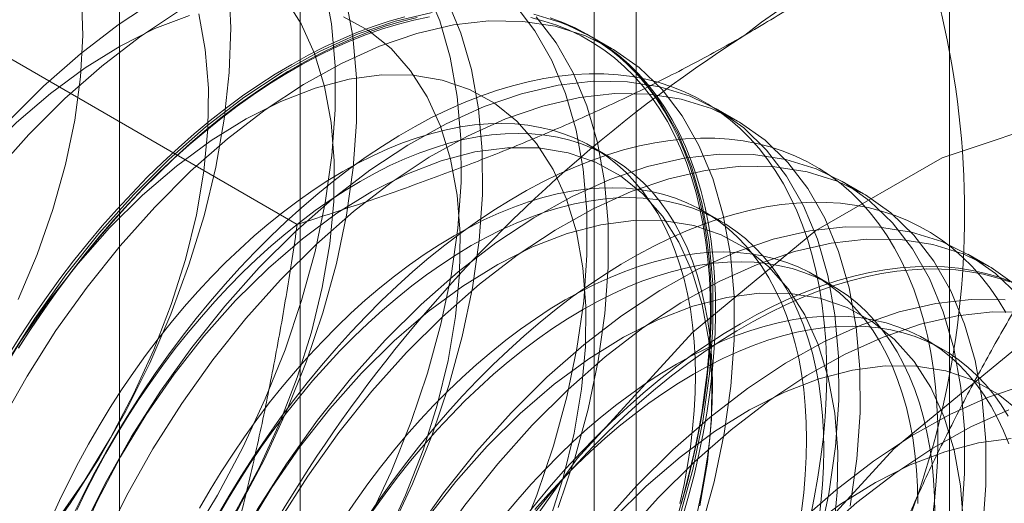
# Model space of a CAD drawing. Units: millimetres. Extents: x 63 to 2172, y 73 to 2327.
# Drawn here: x 1890 to 1894, y 925 to 927 of the extents above; entities that cross this region are included whole.
import ezdxf

# ---------------------------------------------------------------- set-up
doc = ezdxf.new("R2010")
doc.units = ezdxf.units.MM
doc.header["$LTSCALE"] = 2

msp = doc.modelspace()

# ---------------------------------------------------------------- linework, layer by layer
at = {"color": 7, "linetype": 'Continuous', "lineweight": 18}
for p, q in [((1893.5503, 888.9126), (1893.5503, 1182.8673)), ((1890.8149, 958.2118), (1890.8149, 912.4855)), ((1892.2291, 911.6691), (1892.2291, 957.3954)), ((1890.0534, 957.1505), (1890.0534, 911.4242)), ((1892.0534, 957.1505), (1892.0534, 911.4242)), ((1892.2291, 911.1793), (1892.2291, 956.9055)), ((1890.8149, 956.0891), (1890.8149, 910.3629)), ((1890.802, 925.8304), (1889.3981, 926.6409)), ((1892.1262, 926.5719), (1892.0366, 926.6237)), ((1892.6566, 926.2657), (1892.5669, 926.3175)), ((1892.1166, 926.1156), (1892.0444, 926.1573)), ((1893.1869, 925.9596), (1893.0972, 926.0114)), ((1892.5849, 925.8452), (1892.5127, 925.8869)), ((1893.7172, 925.6534), (1893.6276, 925.7052)), ((1893.0532, 925.5749), (1892.981, 925.6166)), ((1893.5216, 925.3045), (1893.4493, 925.3462))]:
    msp.add_line(p, q, dxfattribs=at)
at = {"color": 7, "linetype": 'Continuous', "lineweight": 18, "flags": 128}
for points in [[(1890.5139, 926.8396), (1890.5219, 926.6589), (1890.5154, 926.4698), (1890.4943, 926.2737), (1890.4588, 926.0722), (1890.4092, 925.8671), (1890.3459, 925.66), (1890.2694, 925.4527), (1890.1804, 925.2469), (1890.0796, 925.0442), (1889.9678, 924.8464), (1889.846, 924.6551), (1889.7152, 924.4718), (1889.5765, 924.2982), (1889.4309, 924.1356)], [(1889.4845, 923.5298), (1889.6419, 923.6594), (1889.7956, 923.8032), (1889.9444, 923.96), (1890.0869, 924.1285), (1890.222, 924.3074), (1890.3486, 924.4952), (1890.4657, 924.6903), (1890.5723, 924.891), (1890.6674, 925.0958), (1890.7504, 925.3029), (1890.8204, 925.5107), (1890.877, 925.7173), (1890.9197, 925.9211), (1890.9481, 926.1204), (1890.962, 926.3135), (1890.9612, 926.4989), (1890.9458, 926.675), (1890.9159, 926.8403)], [(1889.5336, 922.9306), (1889.6942, 923.0115), (1889.8551, 923.1095), (1890.0149, 923.2237), (1890.1723, 923.3532), (1890.326, 923.497), (1890.4747, 923.6538), (1890.6172, 923.8224), (1890.7523, 924.0013), (1890.879, 924.189), (1890.9961, 924.3841), (1891.1026, 924.5849), (1891.1978, 924.7896), (1891.2807, 924.9968), (1891.3508, 925.2045), (1891.4074, 925.4111), (1891.4501, 925.6149), (1891.4784, 925.8142), (1891.4923, 926.0074), (1891.4915, 926.1927), (1891.4761, 926.3688), (1891.4462, 926.5341), (1891.4021, 926.6873), (1891.344, 926.8271)], [(1889.486, 923.5088), (1889.6331, 923.6), (1889.7788, 923.7077), (1889.9218, 923.8306), (1890.0605, 923.9675), (1890.1936, 924.1171), (1890.3195, 924.2777), (1890.4371, 924.4479), (1890.5452, 924.6257), (1890.6426, 924.8093), (1890.7283, 924.997), (1890.8015, 925.1867), (1890.8614, 925.3766), (1890.9073, 925.5646), (1890.9389, 925.7488), (1890.9558, 925.9274), (1890.9578, 926.0986), (1890.9449, 926.2604), (1890.9172, 926.4114), (1890.8751, 926.5499), (1890.8188, 926.6746), (1890.7492, 926.7841)], [(1889.5742, 923.4781), (1889.7316, 923.6076), (1889.8853, 923.7514), (1890.034, 923.9082), (1890.1766, 924.0768), (1890.3117, 924.2557), (1890.4383, 924.4434), (1890.5554, 924.6385), (1890.6619, 924.8392), (1890.7571, 925.044), (1890.84, 925.2512), (1890.9101, 925.4589), (1890.9667, 925.6655), (1891.0094, 925.8693), (1891.0378, 926.0686), (1891.0516, 926.2617), (1891.0509, 926.4471), (1891.0355, 926.6232), (1891.0056, 926.7885)], [(1889.6263, 925.5151), (1889.7058, 925.704), (1889.7725, 925.8941), (1889.8254, 926.0832), (1889.8643, 926.2696), (1889.8885, 926.4513), (1889.898, 926.6264), (1889.8925, 926.7931)], [(1890.2076, 926.7771), (1890.0471, 926.6709), (1889.8884, 926.5489), (1889.7327, 926.4121), (1889.5813, 926.2617)], [(1889.6233, 922.8788), (1889.7839, 922.9597), (1889.9448, 923.0577), (1890.1045, 923.1719), (1890.2619, 923.3015), (1890.4156, 923.4452), (1890.5644, 923.602), (1890.7069, 923.7706), (1890.842, 923.9495), (1890.9686, 924.1373), (1891.0857, 924.3323), (1891.1923, 924.5331), (1891.2874, 924.7379), (1891.3704, 924.945), (1891.4404, 925.1527), (1891.4971, 925.3594), (1891.5397, 925.5632), (1891.5681, 925.7625), (1891.582, 925.9556), (1891.5812, 926.141), (1891.5658, 926.317), (1891.5359, 926.4824), (1891.4917, 926.6356), (1891.4337, 926.7754)], [(1891.7281, 924.4835), (1891.811, 924.6906), (1891.8811, 924.8983), (1891.9377, 925.105), (1891.9804, 925.3088), (1892.0088, 925.5081), (1892.0226, 925.7012), (1892.0219, 925.8866), (1892.0065, 926.0627), (1891.9766, 926.228), (1891.9324, 926.3812), (1891.8744, 926.521), (1891.8029, 926.6462), (1891.7186, 926.7559)], [(1890.3478, 926.7108), (1890.2026, 926.655), (1890.0557, 926.5811), (1889.9086, 926.4899), (1889.7628, 926.3823), (1889.6199, 926.2593), (1889.4811, 926.1224)], [(1889.5302, 924.2737), (1889.6632, 924.4232), (1889.7892, 924.5839), (1889.9068, 924.754), (1890.0149, 924.9318), (1890.1122, 925.1155), (1890.198, 925.3032), (1890.2711, 925.4929), (1890.331, 925.6827), (1890.377, 925.8707), (1890.4086, 926.055), (1890.4255, 926.2336), (1890.4274, 926.4047), (1890.4145, 926.5666), (1890.3869, 926.7176)], [(1889.6277, 925.3095), (1889.6799, 925.3907), (1889.7339, 925.4706), (1889.7894, 925.5489), (1889.8465, 925.6255), (1889.905, 925.7004), (1889.9649, 925.7734), (1890.026, 925.8444), (1890.0883, 925.9132), (1890.1516, 925.9799), (1890.2159, 926.0442), (1890.2811, 926.1061), (1890.347, 926.1655), (1890.4136, 926.2223), (1890.4808, 926.2764), (1890.5485, 926.3278), (1890.6165, 926.3763), (1890.6848, 926.4219), (1890.7532, 926.4645), (1890.8217, 926.504), (1890.8901, 926.5404), (1890.9584, 926.5737), (1891.0264, 926.6037), (1891.0941, 926.6305), (1891.1612, 926.6539), (1891.2279, 926.674), (1891.2938, 926.6907), (1891.359, 926.7041)], [(1891.3065, 926.7019), (1891.2401, 926.685), (1891.173, 926.6648), (1891.1053, 926.6412), (1891.0371, 926.6142), (1890.9686, 926.5839), (1890.8999, 926.5505), (1890.8309, 926.5138), (1890.7619, 926.4739), (1890.693, 926.431), (1890.6242, 926.3851), (1890.5557, 926.3363), (1890.4876, 926.2846), (1890.4199, 926.23), (1890.3528, 926.1728), (1890.2864, 926.113), (1890.2207, 926.0506), (1890.1559, 925.9858), (1890.0921, 925.9187), (1890.0294, 925.8493), (1889.9679, 925.7778), (1889.9076, 925.7043), (1889.8486, 925.6289), (1889.7911, 925.5517), (1889.7352, 925.4728), (1889.6808, 925.3924), (1889.6282, 925.3105)], [(1890.2973, 926.7254), (1890.1368, 926.6192), (1889.9781, 926.4972), (1889.8224, 926.3604), (1889.671, 926.2099)], [(1891.3707, 926.7224), (1891.2165, 926.6868), (1891.0588, 926.6327), (1890.8989, 926.5605), (1890.738, 926.471), (1890.5775, 926.3648), (1890.4187, 926.2428), (1890.263, 926.106), (1890.1116, 925.9555)], [(1890.7785, 926.5046), (1890.8474, 926.5429), (1890.9163, 926.578), (1890.985, 926.6098), (1891.0533, 926.6385), (1891.1212, 926.6637), (1891.1886, 926.6857), (1891.2554, 926.7042)], [(1891.1729, 924.5032), (1891.2586, 924.6908), (1891.3318, 924.8806), (1891.3917, 925.0704), (1891.4377, 925.2584), (1891.4692, 925.4427), (1891.4861, 925.6213), (1891.4881, 925.7924), (1891.4752, 925.9543), (1891.4475, 926.1053), (1891.4054, 926.2438), (1891.3492, 926.3684), (1891.2795, 926.4779), (1891.197, 926.5711), (1891.1027, 926.6471), (1890.9974, 926.7051)], [(1891.7855, 926.7012), (1891.841, 926.687), (1891.895, 926.6695), (1891.9472, 926.6485), (1891.9977, 926.6243), (1892.0464, 926.5967), (1892.0932, 926.5659), (1892.1379, 926.5319), (1892.1806, 926.4947), (1892.2212, 926.4544), (1892.2596, 926.4111), (1892.2957, 926.3648), (1892.3296, 926.3156), (1892.3611, 926.2636), (1892.3902, 926.2088), (1892.4169, 926.1514), (1892.4411, 926.0913), (1892.4627, 926.0288), (1892.4819, 925.9639), (1892.4984, 925.8967), (1892.5123, 925.8274), (1892.5236, 925.7559), (1892.5323, 925.6824), (1892.5383, 925.6071), (1892.5416, 925.5301), (1892.5423, 925.4514), (1892.5403, 925.3712), (1892.5356, 925.2896), (1892.5283, 925.2067), (1892.5183, 925.1227), (1892.5057, 925.0377), (1892.4904, 924.9518), (1892.4726, 924.8651), (1892.4522, 924.7779), (1892.4293, 924.6901), (1892.4038, 924.602)], [(1892.4114, 924.5922), (1892.468, 924.7988), (1892.5107, 925.0026), (1892.5391, 925.2019), (1892.553, 925.3951), (1892.5522, 925.5804), (1892.5368, 925.7565), (1892.5069, 925.9218), (1892.4627, 926.075), (1892.4047, 926.2148), (1892.3332, 926.3401), (1892.249, 926.4497), (1892.1526, 926.5429), (1892.0449, 926.6188), (1891.9268, 926.6768), (1891.7992, 926.7164)], [(1891.9007, 924.6388), (1891.9708, 924.8466), (1892.0274, 925.0532), (1892.0701, 925.257), (1892.0984, 925.4563), (1892.1123, 925.6494), (1892.1115, 925.8348), (1892.0961, 926.0109), (1892.0662, 926.1762), (1892.0221, 926.3294), (1891.964, 926.4692), (1891.8926, 926.5945), (1891.8083, 926.7041)], [(1892.4246, 924.5979), (1892.4503, 924.6866), (1892.4734, 924.775), (1892.4939, 924.8629), (1892.5119, 924.9502), (1892.5272, 925.0367), (1892.5399, 925.1224), (1892.55, 925.207), (1892.5574, 925.2905), (1892.5621, 925.3727), (1892.5641, 925.4534), (1892.5634, 925.5327), (1892.5601, 925.6103), (1892.554, 925.6862), (1892.5453, 925.7602), (1892.5339, 925.8322), (1892.5199, 925.9021), (1892.5032, 925.9698), (1892.484, 926.0351), (1892.4621, 926.0981), (1892.4378, 926.1586), (1892.4109, 926.2164), (1892.3816, 926.2716), (1892.3498, 926.324), (1892.3157, 926.3736), (1892.2793, 926.4202), (1892.2406, 926.4638), (1892.1998, 926.5044), (1892.1568, 926.5419), (1892.1117, 926.5761), (1892.0646, 926.6072), (1892.0156, 926.6349), (1891.9647, 926.6594), (1891.912, 926.6804), (1891.8577, 926.6981)], [(1891.8671, 926.7001), (1891.9206, 926.6807), (1891.9724, 926.6579), (1892.0224, 926.6318), (1892.0704, 926.6024), (1892.1165, 926.5698), (1892.1606, 926.5339), (1892.2025, 926.4949), (1892.2423, 926.4528), (1892.2798, 926.4076), (1892.3151, 926.3595), (1892.348, 926.3085), (1892.3786, 926.2547), (1892.4067, 926.1982), (1892.4323, 926.139), (1892.4554, 926.0773), (1892.4759, 926.0131), (1892.4939, 925.9466), (1892.5093, 925.8778), (1892.522, 925.8068), (1892.532, 925.7338), (1892.5394, 925.6589), (1892.5441, 925.5821), (1892.5462, 925.5036), (1892.5455, 925.4236), (1892.5421, 925.3421), (1892.5361, 925.2592), (1892.5273, 925.1752), (1892.5159, 925.09), (1892.5019, 925.0039), (1892.4853, 924.917), (1892.466, 924.8294), (1892.4442, 924.7412), (1892.4198, 924.6527)], [(1892.5011, 924.5404), (1892.5577, 924.747), (1892.6004, 924.9509), (1892.6288, 925.1501), (1892.6426, 925.3433), (1892.6419, 925.5287), (1892.6265, 925.7047), (1892.5966, 925.8701), (1892.5524, 926.0233), (1892.4944, 926.1631), (1892.4229, 926.2883), (1892.3386, 926.398), (1892.2423, 926.4911), (1892.1346, 926.567), (1892.0164, 926.625), (1891.8888, 926.6646), (1891.7529, 926.6855), (1891.6096, 926.6875), (1891.4603, 926.6706), (1891.3062, 926.635), (1891.1485, 926.5809), (1890.9885, 926.5088), (1890.8276, 926.4192), (1890.6671, 926.313), (1890.5084, 926.191), (1890.3527, 926.0542), (1890.2013, 925.9038)], [(1889.5845, 925.2794), (1889.6363, 925.362), (1889.6898, 925.4431), (1889.745, 925.5228), (1889.8017, 925.6009), (1889.86, 925.6772), (1889.9196, 925.7517), (1889.9805, 925.8242), (1890.0427, 925.8946), (1890.106, 925.9629), (1890.1703, 926.0289), (1890.2355, 926.0925), (1890.3015, 926.1536), (1890.3683, 926.2121), (1890.4357, 926.268), (1890.5036, 926.3211), (1890.572, 926.3714), (1890.6406, 926.4188), (1890.7095, 926.4632), (1890.7785, 926.5046)], [(1892.9622, 924.5926), (1892.9802, 924.6799), (1892.9955, 924.7664), (1893.0083, 924.852), (1893.0183, 924.9366), (1893.0257, 925.0201), (1893.0304, 925.1023), (1893.0324, 925.1831), (1893.0318, 925.2624), (1893.0284, 925.34), (1893.0223, 925.4158), (1893.0136, 925.4898), (1893.0022, 925.5618), (1892.9882, 925.6317), (1892.9715, 925.6994), (1892.9523, 925.7648), (1892.9304, 925.8277), (1892.9061, 925.8882), (1892.8792, 925.9461), (1892.8499, 926.0012), (1892.8182, 926.0536), (1892.784, 926.1032), (1892.7476, 926.1498), (1892.709, 926.1935), (1892.6681, 926.2341), (1892.6251, 926.2715), (1892.58, 926.3058), (1892.5329, 926.3368), (1892.4839, 926.3646), (1892.433, 926.389), (1892.3804, 926.4101), (1892.326, 926.4278), (1892.27, 926.442), (1892.2125, 926.4528), (1892.1536, 926.4602), (1892.0933, 926.4641), (1892.0318, 926.4645), (1891.969, 926.4615), (1891.9052, 926.4549), (1891.8405, 926.445), (1891.7748, 926.4315), (1891.7084, 926.4147), (1891.6413, 926.3944), (1891.5736, 926.3708), (1891.5055, 926.3438), (1891.4369, 926.3136), (1891.3682, 926.2801), (1891.2992, 926.2434), (1891.2303, 926.2036), (1891.1613, 926.1607), (1891.0925, 926.1148), (1891.024, 926.0659), (1890.9559, 926.0142), (1890.8882, 925.9597), (1890.8211, 925.9025), (1890.7547, 925.8426), (1890.689, 925.7803), (1890.6243, 925.7155), (1890.5605, 925.6483), (1890.4977, 925.579), (1890.4362, 925.5075), (1890.3759, 925.434), (1890.3169, 925.3585), (1890.2594, 925.2813), (1890.2035, 925.2024), (1890.1491, 925.122), (1890.0965, 925.0401), (1890.0456, 924.957), (1889.9966, 924.8726), (1889.9495, 924.7872), (1889.9044, 924.7009), (1889.8614, 924.6138)], [(1891.8621, 924.5744), (1891.922, 924.7643), (1891.968, 924.9523), (1891.9996, 925.1365), (1892.0164, 925.3151), (1892.0184, 925.4862), (1892.0055, 925.6481), (1891.9779, 925.7991), (1891.9357, 925.9376), (1891.8795, 926.0623), (1891.8098, 926.1718), (1891.7274, 926.265), (1891.633, 926.341), (1891.5277, 926.399), (1891.4126, 926.4383), (1891.2887, 926.4587), (1891.1574, 926.4598), (1891.0201, 926.4418), (1890.8781, 926.4046), (1890.7329, 926.3488), (1890.5861, 926.2749), (1890.439, 926.1837), (1890.2932, 926.0761), (1890.1502, 925.9532), (1890.0115, 925.8163)], [(1892.9984, 924.4927), (1893.041, 924.6965), (1893.0694, 924.8958), (1893.0833, 925.0889), (1893.0825, 925.2743), (1893.0671, 925.4504), (1893.0372, 925.6157), (1892.9931, 925.7689), (1892.935, 925.9087), (1892.8636, 926.0339), (1892.7793, 926.1436), (1892.6829, 926.2367), (1892.5752, 926.3126), (1892.4571, 926.3706), (1892.3295, 926.4102), (1892.1935, 926.4311), (1892.0503, 926.4331), (1891.901, 926.4163), (1891.7469, 926.3806), (1891.5891, 926.3265), (1891.4292, 926.2544), (1891.2683, 926.1648), (1891.1078, 926.0586), (1890.949, 925.9366), (1890.7933, 925.7998), (1890.642, 925.6494)], [(1893.1307, 924.6447), (1893.1591, 924.844), (1893.173, 925.0371), (1893.1722, 925.2225), (1893.1568, 925.3986), (1893.1269, 925.5639), (1893.0827, 925.7171), (1893.0247, 925.8569), (1892.9532, 925.9822), (1892.869, 926.0918), (1892.7726, 926.185), (1892.6649, 926.2609), (1892.5468, 926.3189), (1892.4192, 926.3585), (1892.2832, 926.3794), (1892.14, 926.3814), (1891.9907, 926.3645), (1891.8365, 926.3288), (1891.6788, 926.2747), (1891.5189, 926.2026), (1891.358, 926.1131), (1891.1975, 926.0069), (1891.0387, 925.8848), (1890.883, 925.748), (1890.7316, 925.5976)], [(1894.5261, 921.2236), (1894.9567, 921.8334), (1895.3128, 922.4956), (1895.5788, 923.1814), (1895.7433, 923.8608), (1895.7989, 924.5041), (1895.7433, 925.0831), (1895.5788, 925.5727), (1895.3128, 925.9513), (1894.9567, 926.2024), (1894.5261, 926.315), (1894.04, 926.2843), (1893.5194, 926.1116), (1892.9873, 925.8044), (1892.4667, 925.3761), (1891.9805, 924.8455), (1891.55, 924.2358), (1891.1939, 923.5735), (1890.9278, 922.8877), (1890.7634, 922.2083), (1890.7078, 921.565)], [(1892.4143, 924.6561), (1892.4315, 924.7361), (1892.4461, 924.8153), (1892.458, 924.8937), (1892.4674, 924.971), (1892.4741, 925.0473), (1892.4781, 925.1222), (1892.4794, 925.1958), (1892.4781, 925.2678), (1892.4741, 925.3381), (1892.4674, 925.4067), (1892.458, 925.4733), (1892.4461, 925.5378), (1892.4315, 925.6002), (1892.4143, 925.6603), (1892.3946, 925.7181), (1892.3723, 925.7733), (1892.3476, 925.826), (1892.3204, 925.876), (1892.2908, 925.9232), (1892.2589, 925.9676), (1892.2248, 926.009), (1892.1884, 926.0474), (1892.1498, 926.0828), (1892.1092, 926.1149), (1892.0665, 926.1439), (1892.022, 926.1697), (1891.9755, 926.1921), (1891.9273, 926.2112), (1891.8775, 926.2269), (1891.826, 926.2393), (1891.773, 926.2482), (1891.7187, 926.2536), (1891.663, 926.2556), (1891.6061, 926.2542), (1891.5481, 926.2493), (1891.4892, 926.2409), (1891.4293, 926.2292), (1891.3686, 926.214), (1891.3073, 926.1954), (1891.2454, 926.1735), (1891.1831, 926.1483), (1891.1204, 926.1198), (1891.0575, 926.0881), (1890.9945, 926.0533), (1890.9315, 926.0154), (1890.8685, 925.9744), (1890.8059, 925.9305), (1890.7435, 925.8838), (1890.6816, 925.8342), (1890.6203, 925.782), (1890.5597, 925.7271), (1890.4998, 925.6698), (1890.4408, 925.61), (1890.3828, 925.548), (1890.326, 925.4838), (1890.2703, 925.4175), (1890.2159, 925.3493), (1890.163, 925.2792), (1890.1115, 925.2075), (1890.0616, 925.1342), (1890.0134, 925.0594), (1889.967, 924.9834), (1889.9224, 924.9062), (1889.8798, 924.828), (1889.8392, 924.7488), (1889.8006, 924.669), (1889.7642, 924.5886)], [(1889.671, 926.2099), (1889.5252, 926.0471)], [(1892.4865, 924.6144), (1892.5037, 924.6944), (1892.5183, 924.7736), (1892.5303, 924.852), (1892.5396, 924.9294), (1892.5463, 925.0056), (1892.5503, 925.0806), (1892.5516, 925.1541), (1892.5503, 925.2261), (1892.5463, 925.2964), (1892.5396, 925.365), (1892.5303, 925.4316), (1892.5183, 925.4961), (1892.5037, 925.5585), (1892.4865, 925.6186), (1892.4668, 925.6764), (1892.4445, 925.7316), (1892.4198, 925.7843), (1892.3926, 925.8343), (1892.3631, 925.8815), (1892.3312, 925.9259), (1892.297, 925.9673), (1892.2606, 926.0057), (1892.222, 926.0411), (1892.1814, 926.0733), (1892.1387, 926.1022), (1892.0942, 926.128), (1892.0477, 926.1504), (1891.9996, 926.1695), (1891.9497, 926.1853), (1891.8982, 926.1976), (1891.8453, 926.2065), (1891.7909, 926.2119), (1891.7352, 926.2139), (1891.6783, 926.2125), (1891.6204, 926.2076), (1891.5614, 926.1992), (1891.5015, 926.1875), (1891.4409, 926.1723), (1891.3795, 926.1537), (1891.3177, 926.1318), (1891.2553, 926.1066), (1891.1926, 926.0781), (1891.1297, 926.0464), (1891.0667, 926.0116), (1891.0037, 925.9737), (1890.9408, 925.9327), (1890.8781, 925.8888), (1890.8157, 925.8421), (1890.7539, 925.7925), (1890.6925, 925.7403), (1890.6319, 925.6854), (1890.572, 925.6281), (1890.513, 925.5683), (1890.4551, 925.5063), (1890.3982, 925.4421), (1890.3425, 925.3758), (1890.2881, 925.3076), (1890.2352, 925.2375), (1890.1837, 925.1658), (1890.1338, 925.0925), (1890.0856, 925.0177), (1890.0392, 924.9417), (1889.9946, 924.8645), (1889.952, 924.7863), (1889.9114, 924.7072), (1889.8728, 924.6273)], [(1893.4766, 924.5817), (1893.4866, 924.6663), (1893.494, 924.7498), (1893.4987, 924.8319), (1893.5007, 924.9127), (1893.5001, 924.992), (1893.4967, 925.0696), (1893.4907, 925.1455), (1893.4819, 925.2195), (1893.4705, 925.2915), (1893.4565, 925.3614), (1893.4398, 925.429), (1893.4206, 925.4944), (1893.3988, 925.5574), (1893.3744, 925.6178), (1893.3475, 925.6757), (1893.3182, 925.7309), (1893.2865, 925.7833), (1893.2524, 925.8329), (1893.2159, 925.8795), (1893.1773, 925.9231), (1893.1364, 925.9637), (1893.0934, 926.0012), (1893.0483, 926.0354), (1893.0012, 926.0665), (1892.9522, 926.0942), (1892.9013, 926.1186), (1892.8487, 926.1397), (1892.7943, 926.1574), (1892.7384, 926.1717), (1892.6809, 926.1825), (1892.6219, 926.1899), (1892.5616, 926.1937), (1892.5001, 926.1942), (1892.4373, 926.1911), (1892.3735, 926.1846), (1892.3088, 926.1746), (1892.2431, 926.1612), (1892.1767, 926.1443), (1892.1096, 926.1241), (1892.0419, 926.1004), (1891.9738, 926.0735), (1891.9053, 926.0432), (1891.8365, 926.0098), (1891.7676, 925.9731), (1891.6986, 925.9332), (1891.6296, 925.8903), (1891.5609, 925.8444), (1891.4924, 925.7956), (1891.4242, 925.7438), (1891.3565, 925.6893), (1891.2894, 925.6321), (1891.223, 925.5723), (1891.1574, 925.5099), (1891.0926, 925.4451), (1891.0288, 925.378), (1890.9661, 925.3086), (1890.9045, 925.2371), (1890.8442, 925.1636), (1890.7853, 925.0882), (1890.7278, 925.011), (1890.6718, 924.9321), (1890.6174, 924.8517), (1890.5648, 924.7698), (1890.5139, 924.6866), (1890.4649, 924.6023)], [(1892.4983, 924.6461), (1892.5299, 924.8304), (1892.5468, 925.009), (1892.5488, 925.1801), (1892.5359, 925.342), (1892.5082, 925.4929), (1892.466, 925.6315), (1892.4098, 925.7561), (1892.3402, 925.8656), (1892.2577, 925.9588), (1892.1634, 926.0348), (1892.0581, 926.0928), (1891.9429, 926.1322), (1891.819, 926.1526), (1891.6878, 926.1537), (1891.5504, 926.1356), (1891.4085, 926.0985), (1891.2633, 926.0427), (1891.1164, 925.9688), (1890.9693, 925.8776), (1890.8235, 925.77), (1890.6805, 925.647), (1890.5418, 925.5101)], [(1893.5998, 924.5896), (1893.6136, 924.7827), (1893.6129, 924.9681), (1893.5975, 925.1442), (1893.5676, 925.3095), (1893.5234, 925.4627), (1893.4653, 925.6025), (1893.3939, 925.7278), (1893.3096, 925.8374), (1893.2132, 925.9306), (1893.1055, 926.0065), (1892.9874, 926.0645), (1892.8598, 926.1041), (1892.7239, 926.125), (1892.5806, 926.127), (1892.4313, 926.1101), (1892.2772, 926.0745), (1892.1195, 926.0204), (1891.9595, 925.9482), (1891.7986, 925.8587), (1891.6381, 925.7525), (1891.4794, 925.6305), (1891.3237, 925.4937), (1891.1723, 925.3432)], [(1893.6894, 924.5378), (1893.7033, 924.731), (1893.7025, 924.9164), (1893.6871, 925.0924), (1893.6572, 925.2578), (1893.6131, 925.411), (1893.555, 925.5508), (1893.4836, 925.676), (1893.3993, 925.7857), (1893.3029, 925.8788), (1893.1952, 925.9547), (1893.0771, 926.0127), (1892.9495, 926.0523), (1892.8135, 926.0732), (1892.6703, 926.0752), (1892.521, 926.0583), (1892.3669, 926.0227), (1892.2091, 925.9686), (1892.0492, 925.8965), (1891.8883, 925.8069), (1891.7278, 925.7007), (1891.5691, 925.5787), (1891.4133, 925.4419), (1891.262, 925.2914)], [(1890.1116, 925.9555), (1889.9659, 925.7927), (1889.8269, 925.6188), (1889.6959, 925.4352), (1889.5739, 925.2436)], [(1892.9264, 924.6233), (1892.9357, 924.7007), (1892.9424, 924.7769), (1892.9464, 924.8519), (1892.9477, 924.9254), (1892.9464, 924.9974), (1892.9424, 925.0678), (1892.9357, 925.1363), (1892.9264, 925.2029), (1892.9144, 925.2675), (1892.8998, 925.3299), (1892.8826, 925.39), (1892.8629, 925.4477), (1892.8406, 925.503), (1892.8159, 925.5556), (1892.7887, 925.6056), (1892.7592, 925.6529), (1892.7273, 925.6972), (1892.6931, 925.7386), (1892.6567, 925.7771), (1892.6181, 925.8124), (1892.5775, 925.8446), (1892.5348, 925.8736), (1892.4903, 925.8993), (1892.4438, 925.9218), (1892.3957, 925.9409), (1892.3458, 925.9566), (1892.2943, 925.9689), (1892.2414, 925.9778), (1892.187, 925.9833), (1892.1313, 925.9853), (1892.0744, 925.9838), (1892.0165, 925.9789), (1891.9575, 925.9706), (1891.8976, 925.9588), (1891.837, 925.9436), (1891.7756, 925.9251), (1891.7137, 925.9032), (1891.6514, 925.8779), (1891.5887, 925.8495), (1891.5258, 925.8178), (1891.4628, 925.7829), (1891.3998, 925.745), (1891.3369, 925.7041), (1891.2742, 925.6602), (1891.2118, 925.6134), (1891.15, 925.5639), (1891.0886, 925.5116), (1891.028, 925.4568), (1890.9681, 925.3994), (1890.9091, 925.3397), (1890.8512, 925.2776), (1890.7943, 925.2134), (1890.7386, 925.1471), (1890.6842, 925.0789), (1890.6313, 925.0089), (1890.5798, 924.9371), (1890.5299, 924.8638), (1890.4817, 924.7891), (1890.4353, 924.713), (1890.3907, 924.6358)], [(1892.9986, 924.5816), (1893.0079, 924.659), (1893.0146, 924.7352), (1893.0186, 924.8102), (1893.0199, 924.8837), (1893.0186, 924.9558), (1893.0146, 925.0261), (1893.0079, 925.0946), (1892.9986, 925.1612), (1892.9866, 925.2258), (1892.972, 925.2882), (1892.9548, 925.3483), (1892.9351, 925.406), (1892.9129, 925.4613), (1892.8881, 925.514), (1892.8609, 925.5639), (1892.8314, 925.6112), (1892.7995, 925.6555), (1892.7653, 925.697), (1892.7289, 925.7354), (1892.6903, 925.7707), (1892.6497, 925.8029), (1892.6071, 925.8319), (1892.5625, 925.8576), (1892.5161, 925.8801), (1892.4679, 925.8992), (1892.418, 925.9149), (1892.3665, 925.9272), (1892.3136, 925.9361), (1892.2592, 925.9416), (1892.2035, 925.9436), (1892.1467, 925.9421), (1892.0887, 925.9372), (1892.0297, 925.9289), (1891.9698, 925.9171), (1891.9092, 925.9019), (1891.8479, 925.8834), (1891.786, 925.8615), (1891.7236, 925.8363), (1891.6609, 925.8078), (1891.598, 925.7761), (1891.535, 925.7413), (1891.472, 925.7033), (1891.4091, 925.6624), (1891.3464, 925.6185), (1891.2841, 925.5717), (1891.2222, 925.5222), (1891.1608, 925.4699), (1891.1002, 925.4151), (1891.0403, 925.3577), (1890.9814, 925.298), (1890.9234, 925.2359), (1890.8665, 925.1717), (1890.8108, 925.1054), (1890.7565, 925.0372), (1890.7035, 924.9672), (1890.652, 924.8954), (1890.6022, 924.8221), (1890.554, 924.7474), (1890.5075, 924.6713), (1890.463, 924.5941)], [(1893.7865, 925.4605), (1893.7548, 925.5129), (1893.7207, 925.5625), (1893.6843, 925.6091), (1893.6456, 925.6528), (1893.6047, 925.6933), (1893.5617, 925.7308), (1893.5166, 925.7651), (1893.4695, 925.7961), (1893.4205, 925.8239), (1893.3696, 925.8483), (1893.317, 925.8694), (1893.2626, 925.887), (1893.2067, 925.9013), (1893.1492, 925.9121), (1893.0902, 925.9195), (1893.0299, 925.9234), (1892.9684, 925.9238), (1892.9057, 925.9208), (1892.8419, 925.9142), (1892.7771, 925.9043), (1892.7114, 925.8908), (1892.645, 925.874), (1892.5779, 925.8537), (1892.5102, 925.8301), (1892.4421, 925.8031), (1892.3736, 925.7729), (1892.3048, 925.7394), (1892.2359, 925.7027), (1892.1669, 925.6629), (1892.098, 925.62), (1892.0292, 925.5741), (1891.9607, 925.5252), (1891.8925, 925.4735), (1891.8248, 925.419), (1891.7577, 925.3618), (1891.6913, 925.3019), (1891.6257, 925.2396), (1891.5609, 925.1748), (1891.4971, 925.1076), (1891.4344, 925.0382), (1891.3728, 924.9668), (1891.3125, 924.8932), (1891.2536, 924.8178), (1891.1961, 924.7406), (1891.1401, 924.6617), (1891.0858, 924.5813)], [(1890.2013, 925.9038), (1890.0555, 925.7409), (1889.9166, 925.567), (1889.7856, 925.3835), (1889.6636, 925.1919), (1889.5516, 924.9937)], [(1893.0602, 924.5242), (1893.0771, 924.7028), (1893.0791, 924.8739), (1893.0662, 925.0358), (1893.0385, 925.1868), (1892.9964, 925.3253), (1892.9402, 925.45), (1892.8705, 925.5595), (1892.788, 925.6527), (1892.6937, 925.7287), (1892.5884, 925.7867), (1892.4732, 925.826), (1892.3494, 925.8464), (1892.2181, 925.8475), (1892.0808, 925.8295), (1891.9388, 925.7923), (1891.7936, 925.7365), (1891.6467, 925.6626), (1891.4996, 925.5714), (1891.3538, 925.4638), (1891.2108, 925.3409), (1891.0721, 925.2039)], [(1890.0115, 925.8163), (1889.8784, 925.6667), (1889.7525, 925.506), (1889.6349, 925.3359), (1889.5268, 925.1581)], [(1896.1613, 925.4614), (1895.8052, 925.7125), (1895.3747, 925.8252), (1894.8885, 925.7945), (1894.368, 925.6218), (1893.8358, 925.3145), (1893.3152, 924.8863), (1892.8291, 924.3557), (1892.3985, 923.7459), (1892.0424, 923.0837), (1891.7764, 922.3978), (1891.6119, 921.7185), (1891.5563, 921.0752)], [(1893.84, 925.5313), (1893.7436, 925.6244), (1893.6359, 925.7003), (1893.5177, 925.7583), (1893.3902, 925.7979), (1893.2542, 925.8188), (1893.111, 925.8208), (1892.9617, 925.804), (1892.8075, 925.7683), (1892.6498, 925.7142), (1892.4898, 925.6421), (1892.329, 925.5525), (1892.1685, 925.4463), (1892.0097, 925.3243), (1891.854, 925.1875), (1891.7026, 925.0371)], [(1893.8332, 925.5727), (1893.7255, 925.6486), (1893.6074, 925.7066), (1893.4798, 925.7462), (1893.3439, 925.7671), (1893.2006, 925.7691), (1893.0513, 925.7522), (1892.8972, 925.7165), (1892.7395, 925.6624), (1892.5795, 925.5903), (1892.4186, 925.5008), (1892.2581, 925.3946), (1892.0994, 925.2725), (1891.9437, 925.1357), (1891.7923, 924.9853)], [(1893.416, 924.6551), (1893.4147, 924.7271), (1893.4107, 924.7974), (1893.404, 924.8659), (1893.3947, 924.9325), (1893.3827, 924.9971), (1893.3681, 925.0595), (1893.3509, 925.1196), (1893.3312, 925.1774), (1893.309, 925.2326), (1893.2842, 925.2853), (1893.257, 925.3353), (1893.2275, 925.3825), (1893.1956, 925.4269), (1893.1614, 925.4683), (1893.125, 925.5067), (1893.0864, 925.542), (1893.0458, 925.5742), (1893.0032, 925.6032), (1892.9586, 925.629), (1892.9122, 925.6514), (1892.864, 925.6705), (1892.8141, 925.6862), (1892.7626, 925.6986), (1892.7097, 925.7075), (1892.6553, 925.7129), (1892.5996, 925.7149), (1892.5428, 925.7135), (1892.4848, 925.7086), (1892.4258, 925.7002), (1892.3659, 925.6884), (1892.3053, 925.6733), (1892.244, 925.6547), (1892.1821, 925.6328), (1892.1197, 925.6076), (1892.057, 925.5791), (1891.9941, 925.5474), (1891.9311, 925.5126), (1891.8681, 925.4747), (1891.8052, 925.4337), (1891.7425, 925.3898), (1891.6802, 925.3431), (1891.6183, 925.2935), (1891.5569, 925.2413), (1891.4963, 925.1864), (1891.4364, 925.1291), (1891.3774, 925.0693), (1891.3195, 925.0073), (1891.2626, 924.9431), (1891.2069, 924.8768), (1891.1526, 924.8086), (1891.0996, 924.7385), (1891.0481, 924.6668), (1890.9983, 924.5935)], [(1893.4883, 924.6134), (1893.4869, 924.6854), (1893.4829, 924.7557), (1893.4762, 924.8243), (1893.4669, 924.8909), (1893.4549, 924.9554), (1893.4403, 925.0178), (1893.4232, 925.0779), (1893.4034, 925.1357), (1893.3812, 925.1909), (1893.3564, 925.2436), (1893.3293, 925.2936), (1893.2997, 925.3408), (1893.2678, 925.3852), (1893.2336, 925.4266), (1893.1972, 925.465), (1893.1587, 925.5004), (1893.118, 925.5325), (1893.0754, 925.5615), (1893.0308, 925.5873), (1892.9844, 925.6097), (1892.9362, 925.6288), (1892.8863, 925.6445), (1892.8349, 925.6569), (1892.7819, 925.6658), (1892.7275, 925.6712), (1892.6718, 925.6732), (1892.615, 925.6718), (1892.557, 925.6669), (1892.498, 925.6585), (1892.4382, 925.6468), (1892.3775, 925.6316), (1892.3162, 925.613), (1892.2543, 925.5911), (1892.1919, 925.5659), (1892.1293, 925.5374), (1892.0664, 925.5057), (1892.0033, 925.4709), (1891.9403, 925.433), (1891.8774, 925.392), (1891.8147, 925.3481), (1891.7524, 925.3014), (1891.6905, 925.2518), (1891.6292, 925.1996), (1891.5685, 925.1447), (1891.5086, 925.0874), (1891.4497, 925.0276), (1891.3917, 924.9656), (1891.3348, 924.9014), (1891.2791, 924.8351), (1891.2248, 924.7669), (1891.1718, 924.6968), (1891.1203, 924.6251)], [(1890.642, 925.6494), (1890.4962, 925.4865), (1890.3572, 925.3126), (1890.2262, 925.1291), (1890.1042, 924.9375), (1889.9923, 924.7393), (1889.8913, 924.5364), (1889.8022, 924.3302), (1889.7256, 924.1226), (1889.6622, 923.9152), (1889.6125, 923.7097)], [(1891.7988, 924.6125), (1891.8591, 924.686), (1891.9207, 924.7575), (1891.9834, 924.8269), (1892.0472, 924.894), (1892.1119, 924.9588), (1892.1776, 925.0212), (1892.244, 925.081), (1892.3111, 925.1383), (1892.3788, 925.1928), (1892.4469, 925.2445), (1892.5155, 925.2934), (1892.5842, 925.3393), (1892.6532, 925.3822), (1892.7221, 925.422), (1892.7911, 925.4587), (1892.8599, 925.4922), (1892.9284, 925.5224), (1892.9965, 925.5494), (1893.0642, 925.573), (1893.1313, 925.5932), (1893.1977, 925.6101), (1893.2634, 925.6235), (1893.3281, 925.6335), (1893.3919, 925.64), (1893.4547, 925.6431), (1893.5162, 925.6427), (1893.5765, 925.6388), (1893.6355, 925.6314), (1893.693, 925.6206), (1893.7489, 925.6063), (1893.8033, 925.5886)], [(1892.6697, 925.4128), (1892.7387, 925.4511), (1892.8075, 925.4862), (1892.8762, 925.5181), (1892.9445, 925.5467), (1893.0125, 925.572), (1893.0799, 925.5939), (1893.1466, 925.6125), (1893.2127, 925.6276), (1893.2779, 925.6393), (1893.3422, 925.6476), (1893.4055, 925.6524), (1893.4676, 925.6537), (1893.5286, 925.6515), (1893.5882, 925.6459), (1893.6464, 925.6368), (1893.7032, 925.6243), (1893.7583, 925.6083), (1893.8119, 925.5889)], [(1890.7316, 925.5976), (1890.5859, 925.4347), (1890.4469, 925.2608), (1890.3159, 925.0773), (1890.1939, 924.8857), (1890.082, 924.6876), (1889.981, 924.4846)], [(1893.6094, 924.5678), (1893.5965, 924.7297), (1893.5689, 924.8806), (1893.5267, 925.0192), (1893.4705, 925.1438), (1893.4008, 925.2533), (1893.3184, 925.3465), (1893.224, 925.4225), (1893.1187, 925.4805), (1893.0035, 925.5199), (1892.8797, 925.5402), (1892.7484, 925.5414), (1892.6111, 925.5233), (1892.4691, 925.4862), (1892.3239, 925.4304), (1892.177, 925.3565), (1892.0299, 925.2653), (1891.8842, 925.1576), (1891.7412, 925.0347), (1891.6025, 924.8978)], [(1890.5418, 925.5101), (1890.4088, 925.3605), (1890.2828, 925.1999), (1890.1652, 925.0298), (1890.0571, 924.852), (1889.9598, 924.6683), (1889.874, 924.4806)], [(1893.7845, 925.5127), (1893.6413, 925.5147), (1893.492, 925.4978), (1893.3378, 925.4622), (1893.1801, 925.408), (1893.0202, 925.3359), (1892.8593, 925.2464), (1892.6988, 925.1402), (1892.54, 925.0182), (1892.3843, 924.8814), (1892.233, 924.7309)], [(1893.8742, 925.4609), (1893.731, 925.4629), (1893.5817, 925.446), (1893.4275, 925.4104), (1893.2698, 925.3563), (1893.1098, 925.2842), (1892.949, 925.1946), (1892.7885, 925.0884), (1892.6297, 924.9664), (1892.474, 924.8296), (1892.3226, 924.6791)], [(1893.7995, 924.907), (1893.7773, 924.9623), (1893.7525, 925.0149), (1893.7254, 925.0649), (1893.6958, 925.1121), (1893.6639, 925.1565), (1893.6297, 925.1979), (1893.5933, 925.2364), (1893.5548, 925.2717), (1893.5141, 925.3039), (1893.4715, 925.3329), (1893.4269, 925.3586), (1893.3805, 925.3811), (1893.3323, 925.4002), (1893.2824, 925.4159), (1893.2309, 925.4282), (1893.178, 925.4371), (1893.1236, 925.4426), (1893.0679, 925.4446), (1893.0111, 925.4431), (1892.9531, 925.4382), (1892.8941, 925.4299), (1892.8342, 925.4181), (1892.7736, 925.4029), (1892.7123, 925.3844), (1892.6504, 925.3624), (1892.588, 925.3372), (1892.5254, 925.3088), (1892.4624, 925.2771), (1892.3994, 925.2422), (1892.3364, 925.2043), (1892.2735, 925.1634), (1892.2108, 925.1195), (1892.1485, 925.0727), (1892.0866, 925.0232), (1892.0253, 924.9709), (1891.9646, 924.9161), (1891.9047, 924.8587), (1891.8458, 924.799), (1891.7878, 924.7369), (1891.7309, 924.6727), (1891.6752, 924.6064)], [(1891.7512, 924.5854), (1891.8108, 924.6599), (1891.8718, 924.7324), (1891.9339, 924.8029), (1891.9972, 924.8711), (1892.0615, 924.9371), (1892.1267, 925.0007), (1892.1928, 925.0618), (1892.2595, 925.1203), (1892.3269, 925.1762), (1892.3949, 925.2294), (1892.4632, 925.2797), (1892.5319, 925.327), (1892.6007, 925.3715), (1892.6697, 925.4128)], [(1891.8031, 924.631), (1891.86, 924.6952), (1891.918, 924.7573), (1891.977, 924.817), (1892.0368, 924.8744), (1892.0975, 924.9292), (1892.1588, 924.9815), (1892.2207, 925.031), (1892.283, 925.0778), (1892.3457, 925.1217), (1892.4086, 925.1626), (1892.4716, 925.2005), (1892.5347, 925.2354), (1892.5976, 925.2671), (1892.6603, 925.2955), (1892.7226, 925.3208), (1892.7845, 925.3427), (1892.8458, 925.3612), (1892.9065, 925.3764), (1892.9663, 925.3882), (1893.0253, 925.3965), (1893.0833, 925.4014), (1893.1402, 925.4029), (1893.1958, 925.4009), (1893.2502, 925.3954), (1893.3032, 925.3865), (1893.3546, 925.3742), (1893.4045, 925.3585), (1893.4527, 925.3394), (1893.4991, 925.3169), (1893.5437, 925.2912), (1893.5863, 925.2622), (1893.627, 925.23), (1893.6655, 925.1947), (1893.7019, 925.1562), (1893.7361, 925.1148), (1893.768, 925.0705), (1893.7976, 925.0232)], [(1891.1723, 925.3432), (1891.0265, 925.1804), (1890.8876, 925.0065), (1890.7565, 924.8229), (1890.6346, 924.6313), (1890.5226, 924.4332), (1890.4217, 924.2302), (1890.3325, 924.024), (1890.2559, 923.8164), (1890.1925, 923.609), (1890.1428, 923.4036), (1890.1073, 923.2018), (1890.0861, 923.0054), (1890.0796, 922.816), (1890.0877, 922.635), (1890.1103, 922.4642), (1890.1474, 922.3047), (1890.1986, 922.1581), (1890.2634, 922.0254), (1890.3413, 921.9078), (1890.4317, 921.8063), (1890.5339, 921.7217), (1890.6469, 921.6547), (1890.7699, 921.6059)], [(1891.262, 925.2914), (1891.1162, 925.1286), (1890.9772, 924.9547), (1890.8462, 924.7712), (1890.7242, 924.5795), (1890.6123, 924.3814), (1890.5113, 924.1784), (1890.4222, 923.9723), (1890.3456, 923.7646), (1890.2822, 923.5572), (1890.2325, 923.3518), (1890.197, 923.1501), (1890.1758, 922.9536), (1890.1693, 922.7642), (1890.1773, 922.5833), (1890.2, 922.4124), (1890.2371, 922.253), (1890.2882, 922.1063), (1890.3531, 921.9737), (1890.431, 921.8561), (1890.5214, 921.7546), (1890.6236, 921.6699), (1890.7366, 921.6029)], [(1891.0721, 925.2039), (1890.9391, 925.0544), (1890.8131, 924.8937), (1890.6955, 924.7236), (1890.5875, 924.5458)], [(1893.8487, 925.0404), (1893.7543, 925.1164), (1893.649, 925.1744), (1893.5339, 925.2137), (1893.41, 925.2341), (1893.2788, 925.2352), (1893.1414, 925.2172), (1892.9995, 925.18), (1892.8543, 925.1242), (1892.7074, 925.0503), (1892.5603, 924.9591), (1892.4145, 924.8515), (1892.2715, 924.7286), (1892.1328, 924.5916)], [(1893.8682, 925.156), (1893.7105, 925.1019), (1893.5505, 925.0298), (1893.3896, 924.9402), (1893.2291, 924.834), (1893.0704, 924.712), (1892.9147, 924.5752), (1892.7633, 924.4248)], [(1893.8001, 925.0501), (1893.6402, 924.978), (1893.4793, 924.8885), (1893.3188, 924.7822), (1893.16, 924.6602), (1893.0043, 924.5234), (1892.853, 924.373)], [(1891.7026, 925.0371), (1891.5569, 924.8742), (1891.4179, 924.7003), (1891.2869, 924.5168), (1891.1649, 924.3252), (1891.053, 924.127), (1890.952, 923.9241), (1890.8629, 923.7179), (1890.7863, 923.5103), (1890.7229, 923.3029), (1890.6732, 923.0974), (1890.6376, 922.8957), (1890.6165, 922.6993), (1890.6099, 922.5098), (1890.618, 922.3289), (1890.6407, 922.158), (1890.6777, 921.9986), (1890.7289, 921.8519), (1890.7937, 921.7193), (1890.8717, 921.6017)], [(1891.7923, 924.9853), (1891.6465, 924.8224), (1891.5076, 924.6485), (1891.3765, 924.465), (1891.2546, 924.2734), (1891.1426, 924.0753), (1891.0417, 923.8723), (1890.9525, 923.6661), (1890.8759, 923.4585), (1890.8125, 923.2511), (1890.7628, 923.0457), (1890.7273, 922.8439), (1890.7061, 922.6475), (1890.6996, 922.458), (1890.7077, 922.2771), (1890.7303, 922.1062), (1890.7674, 921.9468), (1890.8186, 921.8002), (1890.8834, 921.6675), (1890.9613, 921.5499)], [(1893.8091, 924.9291), (1893.6718, 924.911), (1893.5298, 924.8739), (1893.3846, 924.8181), (1893.2377, 924.7442), (1893.0906, 924.653), (1892.9448, 924.5453), (1892.8018, 924.4224), (1892.6631, 924.2855)], [(1891.6025, 924.8978), (1891.4694, 924.7482), (1891.3435, 924.5876)], [(1892.233, 924.7309), (1892.0872, 924.5681), (1891.9482, 924.3941), (1891.8172, 924.2106), (1891.6952, 924.019), (1891.5833, 923.8209), (1891.4823, 923.6179), (1891.3932, 923.4117), (1891.3166, 923.2041), (1891.2532, 922.9967), (1891.2035, 922.7913), (1891.1679, 922.5895), (1891.1468, 922.3931), (1891.1402, 922.2036), (1891.1483, 922.0227), (1891.171, 921.8519), (1891.2081, 921.6924), (1891.2592, 921.5458)], [(1892.3226, 924.6791), (1892.1769, 924.5163), (1892.0379, 924.3424), (1891.9069, 924.1589), (1891.7849, 923.9672), (1891.673, 923.7691), (1891.572, 923.5661), (1891.4829, 923.36), (1891.4063, 923.1523), (1891.3429, 922.9449), (1891.2932, 922.7395), (1891.2576, 922.5378), (1891.2365, 922.3413), (1891.2299, 922.1519), (1891.238, 921.971), (1891.2607, 921.8001), (1891.2977, 921.6407), (1891.3489, 921.494)]]:
    msp.add_lwpolyline(points, dxfattribs=at)
at = {"color": 7, "linetype": 'Continuous', "lineweight": 18}
for centre, radius, start, end in [((1894.0853, 922.5631), 6.134, 122.62208, 159.78878), ((1889.9616, 925.8773), 3.6519, 333.4364, 26.5636), ((1893.8001, 925.2619), 1.7612, 40.6092, 129.1717), ((1895.9945, 921.4609), 6.134, 122.62208, 159.78878)]:
    msp.add_arc(centre, radius, start, end, dxfattribs=at)
for points, knots in [([(1889.3981, 926.6409), (1889.4473, 926.6915), (1889.5457, 926.7926), (1889.7001, 926.9392), (1889.8595, 927.0811), (1890.0244, 927.2178), (1890.1982, 927.3516), (1890.3818, 927.4819), (1890.5745, 927.6087), (1890.7105, 927.6892), (1890.7785, 927.7294)], [0, 0, 0, 0, 0.128537, 0.257172, 0.380213, 0.503284, 0.626313, 0.750861, 0.875459, 1, 1, 1, 1]), ([(1892.6877, 926.6273), (1892.7608, 926.6706), (1892.9072, 926.7574), (1893.107, 926.8902), (1893.2916, 927.0228), (1893.4613, 927.1546), (1893.6236, 927.2902), (1893.7787, 927.4292), (1893.9274, 927.5712), (1894.0212, 927.6676), (1894.068, 927.7158)], [0, 0, 0, 0, 0.134059, 0.268388, 0.389704, 0.511066, 0.632394, 0.754915, 0.877467, 1, 1, 1, 1]), ([(1894.2971, 926.2028), (1894.2457, 926.2603), (1894.1429, 926.3752), (1893.9943, 926.5453), (1893.8506, 926.7132), (1893.712, 926.8791), (1893.5796, 927.0425), (1893.4539, 927.2029), (1893.3355, 927.3596), (1893.2638, 927.4601), (1893.228, 927.5104)], [0, 0, 0, 0, 0.123627, 0.247252, 0.371298, 0.49534, 0.621101, 0.746858, 0.87343, 1, 1, 1, 1]), ([(1890.802, 925.8304), (1890.8896, 925.8588), (1891.0649, 925.9156), (1891.3189, 926.0048), (1891.5647, 926.0967), (1891.8014, 926.192), (1892.0332, 926.2923), (1892.2589, 926.3983), (1892.4786, 926.5095), (1892.618, 926.588), (1892.6877, 926.6273)], [0, 0, 0, 0, 0.128537, 0.257172, 0.380213, 0.503284, 0.626313, 0.750861, 0.875459, 1, 1, 1, 1]), ([(1893.228, 924.2442), (1893.2476, 924.2939), (1893.2994, 924.4252), (1893.3896, 924.6343), (1893.5001, 924.8706), (1893.6175, 925.1023), (1893.7419, 925.3305), (1893.8726, 925.5547), (1894.0093, 925.7753), (1894.1505, 925.9917), (1894.2482, 926.1325), (1894.2971, 926.2028)], [0, 0, 0, 0, 0.070004, 0.184894, 0.299785, 0.415301, 0.530821, 0.647921, 0.765024, 0.882511, 1, 1, 1, 1]), ([(1890.802, 925.8304), (1890.7876, 925.735), (1890.7589, 925.5441), (1890.7081, 925.259), (1890.6511, 924.9752), (1890.5863, 924.6918), (1890.5133, 924.4099), (1890.4311, 924.1295), (1890.3405, 923.8521), (1890.2723, 923.6708), (1890.2382, 923.5801)], [0, 0, 0, 0, 0.123627, 0.247252, 0.371298, 0.49534, 0.621101, 0.746858, 0.87343, 1, 1, 1, 1])]:
    msp.add_open_spline(points, degree=3, knots=knots, dxfattribs=at)

doc.saveas('drawing.dxf')
